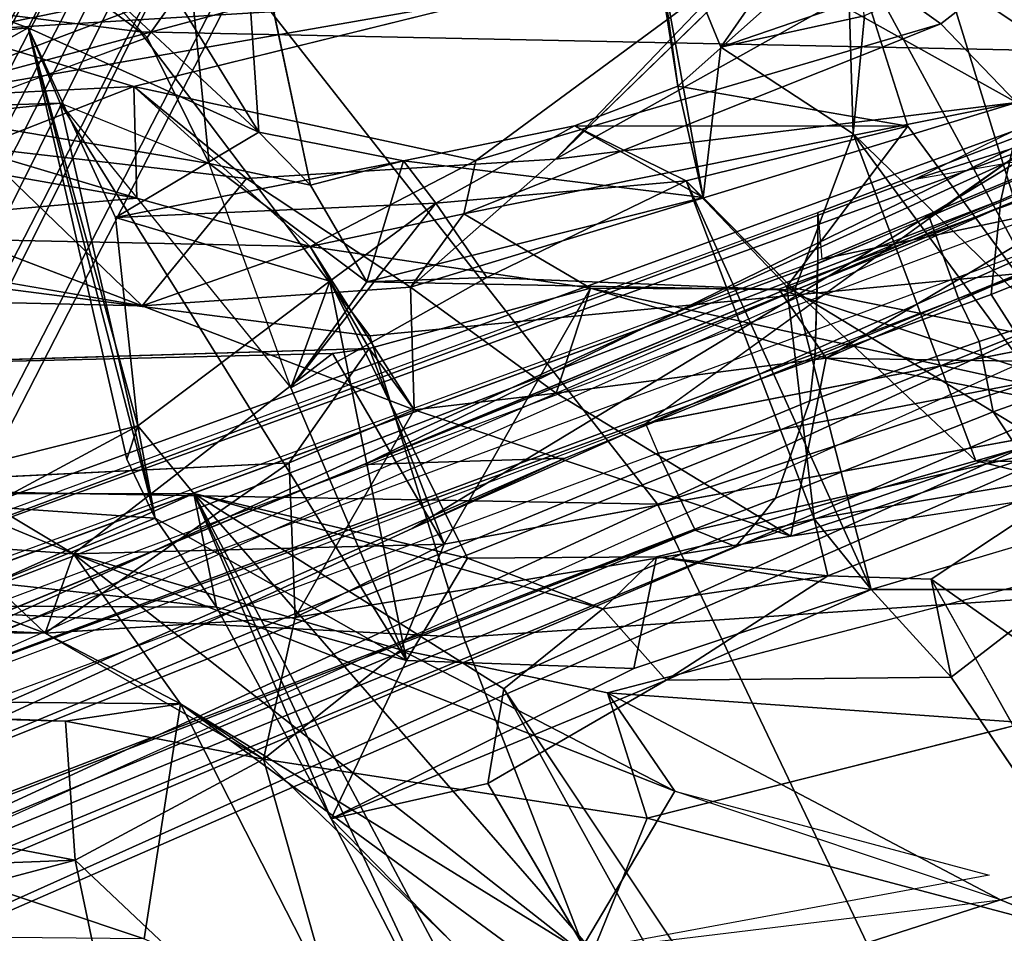
# Model space of a CAD drawing. Units: inches. Extents: x -2 to 174, y -6 to 129.
# Drawn here: x 57 to 58, y 11 to 12 of the extents above; entities that cross this region are included whole.
import ezdxf

# ---------------------------------------------------------------- set-up
doc = ezdxf.new("R2010")
doc.units = ezdxf.units.IN
doc.header["$MEASUREMENT"] = 0
for name, color, linetype in [('SEAT-BACK', 5, 'Continuous'), ('SEAT-BACKFABRIC', 5, 'Continuous'), ('SEAT-BASE', 5, 'Continuous'), ('SEAT-FRAME', 5, 'Continuous')]:
    doc.layers.add(name, color=color, linetype=linetype)

# ---------------------------------------------------------------- blocks, each defined once
blk = doc.blocks.new('1MIRRA2_ARMS_ADJLUMBAR_BFLY_0T')
at = {"layer": 'SEAT-BACK'}
for points in [[(-7.30447, -3.16897, 19.36218), (-7.30447, -3.16897, 19.36218), (-7.39659, -3.41505, 19.52475), (-7.38533, -2.35971, 19.14348)], [(-7.38533, -2.35971, 19.14348), (-7.38533, -2.35971, 19.14348), (-7.39659, -3.41505, 19.52475), (-7.36945, -2.83632, 19.36105)], [(-7.60558, -3.4426, 19.10714), (-7.60558, -3.4426, 19.10714), (-7.4565, -2.65867, 18.8787), (-7.63397, -2.6957, 18.82268)], [(-7.47749, -3.43357, 19.1461), (-7.47749, -3.43357, 19.1461), (-7.4565, -2.65867, 18.8787), (-7.60558, -3.4426, 19.10714)], [(-7.45545, -2.84122, 18.88729), (-7.45545, -2.84122, 18.88729), (-7.4565, -2.65867, 18.8787), (-7.47749, -3.43357, 19.1461)], [(-7.77579, -2.80279, 18.60441), (-7.77579, -2.80279, 18.60441), (-7.60558, -3.4426, 19.10714), (-7.63397, -2.6957, 18.82268)], [(-7.60558, -3.4426, 19.10714), (-7.60558, -3.4426, 19.10714), (-7.77579, -2.80279, 18.60441), (-7.78025, -3.47942, 18.81161)], [(-7.67782, -3.50614, 18.70935), (-7.67782, -3.50614, 18.70935), (-7.67321, -3.03682, 18.5505), (-7.45545, -2.84122, 18.88729)], [(-7.45545, -2.84122, 18.88729), (-7.45545, -2.84122, 18.88729), (-7.46169, -3.53942, 19.18691), (-7.67782, -3.50614, 18.70935)], [(-7.46169, -3.53942, 19.18691), (-7.46169, -3.53942, 19.18691), (-7.45545, -2.84122, 18.88729), (-7.47749, -3.43357, 19.1461)], [(-7.36945, -2.83632, 19.36105), (-7.36945, -2.83632, 19.36105), (-7.39659, -3.41505, 19.52475), (-7.25822, -3.26862, 19.75254)], [(-7.15203, -3.1544, 19.73933), (-7.15203, -3.1544, 19.73933), (-7.32378, -3.44105, 19.42161), (-7.0891, -2.87478, 19.7109)], [(-7.0891, -2.87478, 19.7109), (-7.0891, -2.87478, 19.7109), (-7.32378, -3.44105, 19.42161), (-7.30447, -3.16897, 19.36218)], [(-7.03002, -3.12273, 20.08172), (-7.03002, -3.12273, 20.08172), (-6.89815, -2.93951, 20.26768), (-6.99664, -3.49934, 20.29458)], [(-6.89815, -2.93951, 20.26768), (-6.89815, -2.93951, 20.26768), (-6.90859, -3.20426, 20.48202), (-6.99664, -3.49934, 20.29458)], [(-6.73889, -2.98162, 21.09813), (-6.73889, -2.98162, 21.09813), (-6.84182, -3.34819, 21.44517), (-6.70666, -3.41528, 21.642)], [(-7.09569, -3.50421, 20.37402), (-7.09569, -3.50421, 20.37402), (-7.03002, -3.12273, 20.08172), (-7.04114, -3.65888, 20.27068)], [(-6.99664, -3.49934, 20.29458), (-6.99664, -3.49934, 20.29458), (-7.04114, -3.65888, 20.27068), (-7.03002, -3.12273, 20.08172)], [(-7.32378, -3.44105, 19.42161), (-7.32378, -3.44105, 19.42161), (-7.15203, -3.1544, 19.73933), (-7.13959, -3.67927, 19.96142)], [(-7.15203, -3.1544, 19.73933), (-7.15203, -3.1544, 19.73933), (-7.13471, -3.71291, 20.05775), (-7.13959, -3.67927, 19.96142)], [(-7.99488, -3.26879, 31.3154), (-7.99488, -3.26879, 31.3154), (-7.51611, -3.16385, 29.44694), (-7.92192, -3.43213, 31.07567)], [(-7.30447, -3.16897, 19.36218), (-7.30447, -3.16897, 19.36218), (-7.32378, -3.44105, 19.42161), (-7.39659, -3.41505, 19.52475)], [(-6.99664, -3.49934, 20.29458), (-6.99664, -3.49934, 20.29458), (-6.90859, -3.20426, 20.48202), (-6.89388, -3.49654, 20.66218)], [(-6.8286, -3.28005, 20.86918), (-6.8286, -3.28005, 20.86918), (-6.89388, -3.49654, 20.66218), (-6.90859, -3.20426, 20.48202)], [(-7.29081, -3.51624, 28.8418), (-7.29081, -3.51624, 28.8418), (-7.37157, -3.31695, 28.97063), (-7.27188, -3.2384, 28.93175)], [(-7.29081, -3.51624, 28.8418), (-7.29081, -3.51624, 28.8418), (-7.27188, -3.2384, 28.93175), (-7.20608, -3.50032, 28.88801)], [(-7.26859, -3.38385, 29.08183), (-7.26859, -3.38385, 29.08183), (-7.20608, -3.50032, 28.88801), (-7.27188, -3.2384, 28.93175)], [(-6.95007, -3.35287, 20.73057), (-6.95007, -3.35287, 20.73057), (-6.99339, -3.23668, 20.55256), (-7.09569, -3.50421, 20.37402)], [(-6.83977, -3.39914, 27.03526), (-6.83977, -3.39914, 27.03526), (-6.85547, -3.23887, 26.94256), (-6.91436, -3.26518, 26.92669)], [(-6.85547, -3.23887, 26.94256), (-6.85547, -3.23887, 26.94256), (-6.83977, -3.39914, 27.03526), (-6.81427, -3.32884, 26.69616)], [(-7.25822, -3.26862, 19.75254), (-7.25822, -3.26862, 19.75254), (-7.39659, -3.41505, 19.52475), (-7.24005, -3.63935, 19.97143)], [(-6.92181, -3.31165, 26.76752), (-6.92181, -3.31165, 26.76752), (-6.90935, -3.42871, 27.11509), (-6.91436, -3.26518, 26.92669)], [(-6.83977, -3.39914, 27.03526), (-6.83977, -3.39914, 27.03526), (-6.91436, -3.26518, 26.92669), (-6.90935, -3.42871, 27.11509)], [(-6.84182, -3.34819, 21.44517), (-6.84182, -3.34819, 21.44517), (-6.90936, -3.26638, 20.94092), (-6.81306, -3.81908, 21.80599)], [(-6.76967, -3.78769, 21.66785), (-6.76967, -3.78769, 21.66785), (-6.81306, -3.81908, 21.80599), (-6.90936, -3.26638, 20.94092)], [(-6.8286, -3.28005, 20.86918), (-6.8286, -3.28005, 20.86918), (-6.78124, -3.6054, 21.30322), (-6.90936, -3.26638, 20.94092)], [(-6.76967, -3.78769, 21.66785), (-6.76967, -3.78769, 21.66785), (-6.90936, -3.26638, 20.94092), (-6.78124, -3.6054, 21.30322)], [(-6.8286, -3.28005, 20.86918), (-6.8286, -3.28005, 20.86918), (-6.95007, -3.35287, 20.73057), (-6.89388, -3.49654, 20.66218)], [(-6.9646, -3.5657, 27.27111), (-6.9646, -3.5657, 27.27111), (-6.90935, -3.42871, 27.11509), (-6.92181, -3.31165, 26.76752)], [(-6.92181, -3.31165, 26.76752), (-6.92181, -3.31165, 26.76752), (-6.84893, -3.50885, 26.52062), (-6.9646, -3.5657, 27.27111)], [(-7.37274, -3.57255, 29.14955), (-7.37274, -3.57255, 29.14955), (-7.37157, -3.31695, 28.97063), (-7.29081, -3.51624, 28.8418)], [(-7.37274, -3.57255, 29.14955), (-7.37274, -3.57255, 29.14955), (-7.35044, -3.36729, 29.0834), (-7.37157, -3.31695, 28.97063)], [(-6.83977, -3.39914, 27.03526), (-6.83977, -3.39914, 27.03526), (-6.77138, -3.43461, 26.55341), (-6.81427, -3.32884, 26.69616)], [(-6.79292, -3.58485, 22.02224), (-6.79292, -3.58485, 22.02224), (-6.84182, -3.34819, 21.44517), (-6.81306, -3.81908, 21.80599)], [(-6.84182, -3.34819, 21.44517), (-6.84182, -3.34819, 21.44517), (-6.79292, -3.58485, 22.02224), (-6.70666, -3.41528, 21.642)], [(-6.97834, -3.60016, 20.74187), (-6.97834, -3.60016, 20.74187), (-6.95007, -3.35287, 20.73057), (-7.09569, -3.50421, 20.37402)], [(-6.95007, -3.35287, 20.73057), (-6.95007, -3.35287, 20.73057), (-6.97834, -3.60016, 20.74187), (-6.89388, -3.49654, 20.66218)], [(-7.37274, -3.57255, 29.14955), (-7.37274, -3.57255, 29.14955), (-7.26831, -3.55159, 29.18692), (-7.35044, -3.36729, 29.0834)], [(-7.35044, -3.36729, 29.0834), (-7.35044, -3.36729, 29.0834), (-7.26831, -3.55159, 29.18692), (-7.26859, -3.38385, 29.08183)], [(-7.20608, -3.50032, 28.88801), (-7.20608, -3.50032, 28.88801), (-7.26859, -3.38385, 29.08183), (-7.26831, -3.55159, 29.18692)], [(-7.29081, -3.51624, 28.8418), (-7.29081, -3.51624, 28.8418), (-6.83977, -3.39914, 27.03526), (-6.90935, -3.42871, 27.11509)], [(-7.29081, -3.51624, 28.8418), (-7.29081, -3.51624, 28.8418), (-7.23656, -3.49018, 28.80576), (-6.83977, -3.39914, 27.03526)], [(-6.83977, -3.39914, 27.03526), (-6.83977, -3.39914, 27.03526), (-7.23656, -3.49018, 28.80576), (-7.20608, -3.50032, 28.88801)], [(-7.01449, -3.47975, 28.05173), (-7.01449, -3.47975, 28.05173), (-6.83977, -3.39914, 27.03526), (-7.20608, -3.50032, 28.88801)], [(-6.83977, -3.39914, 27.03526), (-6.83977, -3.39914, 27.03526), (-7.01449, -3.47975, 28.05173), (-6.93572, -3.61164, 27.81359)], [(-6.93572, -3.61164, 27.81359), (-6.93572, -3.61164, 27.81359), (-6.77138, -3.43461, 26.55341), (-6.83977, -3.39914, 27.03526)], [(-7.46169, -3.53942, 19.18691), (-7.46169, -3.53942, 19.18691), (-7.51256, -3.61576, 19.39805), (-7.39659, -3.41505, 19.52475)], [(-7.38218, -3.64505, 19.65398), (-7.38218, -3.64505, 19.65398), (-7.39659, -3.41505, 19.52475), (-7.51256, -3.61576, 19.39805)], [(-7.39659, -3.41505, 19.52475), (-7.39659, -3.41505, 19.52475), (-7.32378, -3.44105, 19.42161), (-7.46169, -3.53942, 19.18691)], [(-7.38218, -3.64505, 19.65398), (-7.38218, -3.64505, 19.65398), (-7.24005, -3.63935, 19.97143), (-7.39659, -3.41505, 19.52475)], [(-7.17098, -3.64107, 28.34231), (-7.17098, -3.64107, 28.34231), (-7.42192, -3.74738, 29.42862), (-6.90935, -3.42871, 27.11509)], [(-6.90935, -3.42871, 27.11509), (-6.90935, -3.42871, 27.11509), (-7.42192, -3.74738, 29.42862), (-7.29081, -3.51624, 28.8418)], [(-7.46169, -3.53942, 19.18691), (-7.46169, -3.53942, 19.18691), (-7.32378, -3.44105, 19.42161), (-7.68887, -3.9072, 18.8304)], [(-7.54201, -3.99414, 19.16468), (-7.54201, -3.99414, 19.16468), (-7.68887, -3.9072, 18.8304), (-7.32378, -3.44105, 19.42161)], [(-7.60558, -3.4426, 19.10714), (-7.60558, -3.4426, 19.10714), (-7.51256, -3.61576, 19.39805), (-7.47749, -3.43357, 19.1461)], [(-7.41213, -3.7421, 19.3861), (-7.41213, -3.7421, 19.3861), (-7.54201, -3.99414, 19.16468), (-7.32378, -3.44105, 19.42161)], [(-7.51256, -3.61576, 19.39805), (-7.51256, -3.61576, 19.39805), (-7.46169, -3.53942, 19.18691), (-7.47749, -3.43357, 19.1461)], [(-7.41213, -3.7421, 19.3861), (-7.41213, -3.7421, 19.3861), (-7.32378, -3.44105, 19.42161), (-7.31497, -3.78208, 19.6588)], [(-7.31497, -3.78208, 19.6588), (-7.31497, -3.78208, 19.6588), (-7.32378, -3.44105, 19.42161), (-7.13959, -3.67927, 19.96142)], [(-6.93572, -3.61164, 27.81359), (-6.93572, -3.61164, 27.81359), (-6.67168, -3.44875, 25.83662), (-6.77138, -3.43461, 26.55341)], [(-6.84893, -3.50885, 26.52062), (-6.84893, -3.50885, 26.52062), (-6.77138, -3.43461, 26.55341), (-6.79273, -3.54864, 26.11349)], [(-7.60558, -3.4426, 19.10714), (-7.60558, -3.4426, 19.10714), (-7.86247, -3.71446, 18.76122), (-7.51256, -3.61576, 19.39805)], [(-7.78025, -3.47942, 18.81161), (-7.78025, -3.47942, 18.81161), (-7.86247, -3.71446, 18.76122), (-7.60558, -3.4426, 19.10714)], [(-6.93572, -3.61164, 27.81359), (-6.93572, -3.61164, 27.81359), (-6.68021, -3.59443, 26.11485), (-6.67168, -3.44875, 25.83662)], [(-7.01449, -3.47975, 28.05173), (-7.01449, -3.47975, 28.05173), (-7.20608, -3.50032, 28.88801), (-7.07283, -3.67675, 28.36478)], [(-7.00117, -3.77423, 28.18408), (-7.00117, -3.77423, 28.18408), (-7.01449, -3.47975, 28.05173), (-7.07283, -3.67675, 28.36478)], [(-6.96212, -3.74445, 27.97171), (-6.96212, -3.74445, 27.97171), (-7.01449, -3.47975, 28.05173), (-7.00117, -3.77423, 28.18408)], [(-6.93572, -3.61164, 27.81359), (-6.93572, -3.61164, 27.81359), (-7.01449, -3.47975, 28.05173), (-6.96212, -3.74445, 27.97171)], [(-7.23656, -3.49018, 28.80576), (-7.23656, -3.49018, 28.80576), (-7.29081, -3.51624, 28.8418), (-7.20608, -3.50032, 28.88801)], [(-7.04114, -3.65888, 20.27068), (-7.04114, -3.65888, 20.27068), (-6.89388, -3.49654, 20.66218), (-6.96198, -3.81105, 20.5467)], [(-7.04114, -3.65888, 20.27068), (-7.04114, -3.65888, 20.27068), (-6.99664, -3.49934, 20.29458), (-6.89388, -3.49654, 20.66218)], [(-6.74283, -4.10862, 21.49584), (-6.74283, -4.10862, 21.49584), (-6.96198, -3.81105, 20.5467), (-6.89388, -3.49654, 20.66218)], [(-7.19135, -3.75427, 20.15767), (-7.19135, -3.75427, 20.15767), (-7.09569, -3.50421, 20.37402), (-7.04114, -3.65888, 20.27068)], [(-7.09569, -3.50421, 20.37402), (-7.09569, -3.50421, 20.37402), (-7.19135, -3.75427, 20.15767), (-7.07839, -3.75106, 20.53145)], [(-7.07839, -3.75106, 20.53145), (-7.07839, -3.75106, 20.53145), (-6.97834, -3.60016, 20.74187), (-7.09569, -3.50421, 20.37402)], [(-7.67782, -3.50614, 18.70935), (-7.67782, -3.50614, 18.70935), (-7.46169, -3.53942, 19.18691), (-7.76908, -3.69637, 18.59995)], [(-6.84893, -3.50885, 26.52062), (-6.84893, -3.50885, 26.52062), (-6.79273, -3.54864, 26.11349), (-6.9646, -3.5657, 27.27111)], [(-7.37274, -3.57255, 29.14955), (-7.37274, -3.57255, 29.14955), (-7.29081, -3.51624, 28.8418), (-7.42192, -3.74738, 29.42862)], [(-7.46169, -3.53942, 19.18691), (-7.46169, -3.53942, 19.18691), (-7.78935, -3.98605, 18.64246), (-7.76908, -3.69637, 18.59995)], [(-7.46169, -3.53942, 19.18691), (-7.46169, -3.53942, 19.18691), (-7.68887, -3.9072, 18.8304), (-7.78935, -3.98605, 18.64246)], [(-7.44791, -3.83679, 29.93403), (-7.44791, -3.83679, 29.93403), (-7.26831, -3.55159, 29.18692), (-7.85318, -4.06136, 31.50335)], [(-7.72314, -3.79428, 30.90971), (-7.72314, -3.79428, 30.90971), (-7.85318, -4.06136, 31.50335), (-7.26831, -3.55159, 29.18692)], [(-7.26831, -3.55159, 29.18692), (-7.26831, -3.55159, 29.18692), (-7.56757, -3.67818, 29.94097), (-7.8444, -3.82051, 30.98419)], [(-7.8444, -3.82051, 30.98419), (-7.8444, -3.82051, 30.98419), (-7.72314, -3.79428, 30.90971), (-7.26831, -3.55159, 29.18692)], [(-7.37274, -3.57255, 29.14955), (-7.37274, -3.57255, 29.14955), (-7.56757, -3.67818, 29.94097), (-7.26831, -3.55159, 29.18692)], [(-7.37432, -3.9279, 29.77459), (-7.37432, -3.9279, 29.77459), (-7.26831, -3.55159, 29.18692), (-7.44791, -3.83679, 29.93403)], [(-7.26831, -3.55159, 29.18692), (-7.26831, -3.55159, 29.18692), (-7.37432, -3.9279, 29.77459), (-7.32773, -3.80341, 29.50736)], [(-7.07343, -3.71098, 27.982), (-7.07343, -3.71098, 27.982), (-7.17098, -3.64107, 28.34231), (-6.9646, -3.5657, 27.27111)], [(-6.9646, -3.5657, 27.27111), (-6.9646, -3.5657, 27.27111), (-6.98463, -3.65912, 27.81634), (-7.07343, -3.71098, 27.982)], [(-7.37274, -3.57255, 29.14955), (-7.37274, -3.57255, 29.14955), (-7.42192, -3.74738, 29.42862), (-7.56757, -3.67818, 29.94097)], [(-6.93572, -3.61164, 27.81359), (-6.93572, -3.61164, 27.81359), (-6.98463, -3.65912, 27.81634), (-6.68021, -3.59443, 26.11485)], [(-6.96077, -3.88451, 21.02638), (-6.96077, -3.88451, 21.02638), (-6.97834, -3.60016, 20.74187), (-7.07839, -3.75106, 20.53145)], [(-6.98463, -3.65912, 27.81634), (-6.98463, -3.65912, 27.81634), (-6.93572, -3.61164, 27.81359), (-6.96212, -3.74445, 27.97171)], [(-7.77393, -3.88481, 18.95322), (-7.77393, -3.88481, 18.95322), (-7.51256, -3.61576, 19.39805), (-7.86247, -3.71446, 18.76122)], [(-7.56691, -3.96884, 19.36834), (-7.56691, -3.96884, 19.36834), (-7.51256, -3.61576, 19.39805), (-7.77393, -3.88481, 18.95322)], [(-7.17098, -3.64107, 28.34231), (-7.17098, -3.64107, 28.34231), (-7.07283, -3.67675, 28.36478), (-7.42192, -3.74738, 29.42862)], [(-7.19135, -3.75427, 20.15767), (-7.19135, -3.75427, 20.15767), (-7.24005, -3.63935, 19.97143), (-7.38218, -3.64505, 19.65398)], [(-7.19135, -3.75427, 20.15767), (-7.19135, -3.75427, 20.15767), (-7.13471, -3.71291, 20.05775), (-7.24005, -3.63935, 19.97143)], [(-7.17098, -3.64107, 28.34231), (-7.17098, -3.64107, 28.34231), (-7.07343, -3.71098, 27.982), (-7.06964, -3.82132, 28.15115)], [(-7.00117, -3.77423, 28.18408), (-7.00117, -3.77423, 28.18408), (-7.07283, -3.67675, 28.36478), (-7.17098, -3.64107, 28.34231)], [(-7.00117, -3.77423, 28.18408), (-7.00117, -3.77423, 28.18408), (-7.17098, -3.64107, 28.34231), (-7.06964, -3.82132, 28.15115)], [(-7.38218, -3.64505, 19.65398), (-7.38218, -3.64505, 19.65398), (-7.3076, -4.10106, 20.01442), (-7.19135, -3.75427, 20.15767)], [(-7.19135, -3.75427, 20.15767), (-7.19135, -3.75427, 20.15767), (-7.04114, -3.65888, 20.27068), (-7.13471, -3.71291, 20.05775)], [(-7.13471, -3.71291, 20.05775), (-7.13471, -3.71291, 20.05775), (-7.04114, -3.65888, 20.27068), (-7.07934, -3.91666, 20.27757)], [(-7.07934, -3.91666, 20.27757), (-7.07934, -3.91666, 20.27757), (-7.04114, -3.65888, 20.27068), (-7.01099, -3.79997, 20.46773)], [(-7.07343, -3.71098, 27.982), (-7.07343, -3.71098, 27.982), (-6.98463, -3.65912, 27.81634), (-6.96212, -3.74445, 27.97171)], [(-7.01099, -3.79997, 20.46773), (-7.01099, -3.79997, 20.46773), (-7.04114, -3.65888, 20.27068), (-6.96198, -3.81105, 20.5467)], [(-7.32773, -3.80341, 29.50736), (-7.32773, -3.80341, 29.50736), (-7.42192, -3.74738, 29.42862), (-7.07283, -3.67675, 28.36478)], [(-7.56757, -3.67818, 29.94097), (-7.56757, -3.67818, 29.94097), (-7.98643, -4.08803, 31.58794), (-7.8444, -3.82051, 30.98419)], [(-7.98643, -4.08803, 31.58794), (-7.98643, -4.08803, 31.58794), (-7.56757, -3.67818, 29.94097), (-7.53491, -3.82207, 29.94406)], [(-7.43985, -3.9862, 29.69691), (-7.43985, -3.9862, 29.69691), (-7.53491, -3.82207, 29.94406), (-7.56757, -3.67818, 29.94097)], [(-7.42917, -3.95661, 29.62224), (-7.42917, -3.95661, 29.62224), (-7.56757, -3.67818, 29.94097), (-7.42192, -3.74738, 29.42862)], [(-7.13959, -3.67927, 19.96142), (-7.13959, -3.67927, 19.96142), (-7.13471, -3.71291, 20.05775), (-7.31497, -3.78208, 19.6588)], [(-7.07934, -3.91666, 20.27757), (-7.07934, -3.91666, 20.27757), (-7.31497, -3.78208, 19.6588), (-7.13471, -3.71291, 20.05775)], [(-7.08134, -4.1043, 28.3394), (-7.08134, -4.1043, 28.3394), (-7.06964, -3.82132, 28.15115), (-7.07343, -3.71098, 27.982)], [(-6.99601, -4.0203, 27.92199), (-6.99601, -4.0203, 27.92199), (-7.08134, -4.1043, 28.3394), (-7.07343, -3.71098, 27.982)], [(-6.96212, -3.74445, 27.97171), (-6.96212, -3.74445, 27.97171), (-6.99601, -4.0203, 27.92199), (-7.07343, -3.71098, 27.982)], [(-7.41213, -3.7421, 19.3861), (-7.41213, -3.7421, 19.3861), (-7.45156, -3.93222, 19.38354), (-7.54201, -3.99414, 19.16468)], [(-6.93, -3.9018, 27.97879), (-6.93, -3.9018, 27.97879), (-6.96212, -3.74445, 27.97171), (-7.00117, -3.77423, 28.18408)], [(-6.93, -3.9018, 27.97879), (-6.93, -3.9018, 27.97879), (-6.99601, -4.0203, 27.92199), (-6.96212, -3.74445, 27.97171)], [(-7.19135, -3.75427, 20.15767), (-7.19135, -3.75427, 20.15767), (-7.3076, -4.10106, 20.01442), (-7.1759, -3.88511, 20.26578)], [(-7.07839, -3.75106, 20.53145), (-7.07839, -3.75106, 20.53145), (-7.19135, -3.75427, 20.15767), (-7.1759, -3.88511, 20.26578)], [(-7.07839, -3.75106, 20.53145), (-7.07839, -3.75106, 20.53145), (-7.01099, -3.79997, 20.46773), (-6.9086, -4.30849, 21.23098)], [(-6.9086, -4.30849, 21.23098), (-6.9086, -4.30849, 21.23098), (-6.96077, -3.88451, 21.02638), (-7.07839, -3.75106, 20.53145)], [(-6.98055, -4.00454, 28.26875), (-6.98055, -4.00454, 28.26875), (-7.00117, -3.77423, 28.18408), (-7.06964, -3.82132, 28.15115)], [(-6.93, -3.9018, 27.97879), (-6.93, -3.9018, 27.97879), (-7.00117, -3.77423, 28.18408), (-6.98055, -4.00454, 28.26875)], [(-7.19465, -4.44057, 20.15212), (-7.19465, -4.44057, 20.15212), (-7.31497, -3.78208, 19.6588), (-7.07934, -3.91666, 20.27757)], [(-7.37432, -3.9279, 29.77459), (-7.37432, -3.9279, 29.77459), (-7.32657, -3.97733, 29.61639), (-7.32773, -3.80341, 29.50736)], [(-6.9086, -4.30849, 21.23098), (-6.9086, -4.30849, 21.23098), (-7.01099, -3.79997, 20.46773), (-6.83608, -4.23909, 21.10158)], [(-7.01099, -3.79997, 20.46773), (-7.01099, -3.79997, 20.46773), (-6.96198, -3.81105, 20.5467), (-6.83608, -4.23909, 21.10158)], [(-6.74283, -4.10862, 21.49584), (-6.74283, -4.10862, 21.49584), (-6.83608, -4.23909, 21.10158), (-6.96198, -3.81105, 20.5467)], [(-7.08134, -4.1043, 28.3394), (-7.08134, -4.1043, 28.3394), (-6.98055, -4.00454, 28.26875), (-7.06964, -3.82132, 28.15115)], [(-7.92344, -4.15439, 31.70901), (-7.92344, -4.15439, 31.70901), (-7.44791, -3.83679, 29.93403), (-7.85318, -4.06136, 31.50335)], [(-7.56691, -3.96884, 19.36834), (-7.56691, -3.96884, 19.36834), (-7.77393, -3.88481, 18.95322), (-7.67231, -4.36748, 19.25575)], [(-7.64183, -4.29397, 19.07487), (-7.64183, -4.29397, 19.07487), (-7.77393, -3.88481, 18.95322), (-7.68887, -3.9072, 18.8304)], [(-7.67231, -4.36748, 19.25575), (-7.67231, -4.36748, 19.25575), (-7.77393, -3.88481, 18.95322), (-7.64183, -4.29397, 19.07487)], [(-7.3076, -4.10106, 20.01442), (-7.3076, -4.10106, 20.01442), (-7.1439, -4.13348, 20.36534), (-7.1759, -3.88511, 20.26578)], [(-7.1439, -4.13348, 20.36534), (-7.1439, -4.13348, 20.36534), (-7.07934, -3.91666, 20.27757), (-7.1759, -3.88511, 20.26578)], [(-6.96077, -3.88451, 21.02638), (-6.96077, -3.88451, 21.02638), (-6.9086, -4.30849, 21.23098), (-6.81633, -4.14311, 21.71291)], [(-6.96077, -3.88451, 21.02638), (-6.96077, -3.88451, 21.02638), (-6.73838, -4.09742, 21.64065), (-6.74283, -4.10862, 21.49584)], [(-6.96077, -3.88451, 21.02638), (-6.96077, -3.88451, 21.02638), (-6.81633, -4.14311, 21.71291), (-6.73838, -4.09742, 21.64065)], [(-6.93, -3.9018, 27.97879), (-6.93, -3.9018, 27.97879), (-6.89359, -3.99711, 27.83546), (-6.99601, -4.0203, 27.92199)], [(-6.93037, -4.20857, 28.3011), (-6.93037, -4.20857, 28.3011), (-6.93, -3.9018, 27.97879), (-6.98055, -4.00454, 28.26875)], [(-6.93, -3.9018, 27.97879), (-6.93, -3.9018, 27.97879), (-6.93037, -4.20857, 28.3011), (-6.89359, -3.99711, 27.83546)], [(-7.68887, -3.9072, 18.8304), (-7.68887, -3.9072, 18.8304), (-7.54201, -3.99414, 19.16468), (-7.61919, -4.28336, 19.08372)], [(-7.19465, -4.44057, 20.15212), (-7.19465, -4.44057, 20.15212), (-7.07934, -3.91666, 20.27757), (-7.08027, -4.09004, 20.28303)], [(-7.1439, -4.13348, 20.36534), (-7.1439, -4.13348, 20.36534), (-7.08027, -4.09004, 20.28303), (-7.07934, -3.91666, 20.27757)], [(-7.43985, -3.9862, 29.69691), (-7.43985, -3.9862, 29.69691), (-7.34401, -4.13492, 29.79876), (-7.37432, -3.9279, 29.77459)], [(-7.32657, -3.97733, 29.61639), (-7.32657, -3.97733, 29.61639), (-7.37432, -3.9279, 29.77459), (-7.34401, -4.13492, 29.79876)], [(-7.64183, -4.29397, 19.07487), (-7.64183, -4.29397, 19.07487), (-7.54201, -3.99414, 19.16468), (-7.45156, -3.93222, 19.38354)], [(-7.45156, -3.93222, 19.38354), (-7.45156, -3.93222, 19.38354), (-7.51124, -4.76865, 19.39696), (-7.64183, -4.29397, 19.07487)], [(-7.25361, -4.69319, 19.97581), (-7.25361, -4.69319, 19.97581), (-7.51124, -4.76865, 19.39696), (-7.45156, -3.93222, 19.38354)], [(-7.32657, -3.97733, 29.61639), (-7.32657, -3.97733, 29.61639), (-7.35659, -4.17474, 29.49097), (-7.42917, -3.95661, 29.62224)], [(-6.67919, -3.96338, 26.16596), (-6.67919, -3.96338, 26.16596), (-6.85773, -4.03641, 27.20901), (-6.99601, -4.0203, 27.92199)], [(-6.67919, -3.96338, 26.16596), (-6.67919, -3.96338, 26.16596), (-6.99601, -4.0203, 27.92199), (-6.89359, -3.99711, 27.83546)], [(-6.89359, -3.99711, 27.83546), (-6.89359, -3.99711, 27.83546), (-6.69357, -3.96948, 26.923), (-6.67919, -3.96338, 26.16596)], [(-6.73485, -4.12211, 26.81623), (-6.73485, -4.12211, 26.81623), (-6.85773, -4.03641, 27.20901), (-6.67919, -3.96338, 26.16596)], [(-7.67231, -4.36748, 19.25575), (-7.67231, -4.36748, 19.25575), (-7.38026, -4.70944, 19.95304), (-7.56691, -3.96884, 19.36834)], [(-6.69357, -3.96948, 26.923), (-6.69357, -3.96948, 26.923), (-6.89359, -3.99711, 27.83546), (-6.75467, -4.15282, 27.36753)], [(-7.32657, -3.97733, 29.61639), (-7.32657, -3.97733, 29.61639), (-7.29167, -4.12241, 29.46221), (-7.35659, -4.17474, 29.49097)], [(-7.29167, -4.12241, 29.46221), (-7.29167, -4.12241, 29.46221), (-7.32657, -3.97733, 29.61639), (-7.34401, -4.13492, 29.79876)], [(-7.43985, -3.9862, 29.69691), (-7.43985, -3.9862, 29.69691), (-7.35659, -4.17474, 29.49097), (-7.43709, -4.24843, 29.90034)], [(-6.89359, -3.99711, 27.83546), (-6.89359, -3.99711, 27.83546), (-6.93037, -4.20857, 28.3011), (-6.75467, -4.15282, 27.36753)], [(-6.98055, -4.00454, 28.26875), (-6.98055, -4.00454, 28.26875), (-7.08134, -4.1043, 28.3394), (-7.35659, -4.17474, 29.49097)], [(-7.35659, -4.17474, 29.49097), (-7.35659, -4.17474, 29.49097), (-7.29167, -4.12241, 29.46221), (-6.98055, -4.00454, 28.26875)], [(-6.98055, -4.00454, 28.26875), (-6.98055, -4.00454, 28.26875), (-7.29167, -4.12241, 29.46221), (-7.07777, -4.09729, 28.80933)], [(-7.07777, -4.09729, 28.80933), (-7.07777, -4.09729, 28.80933), (-6.93037, -4.20857, 28.3011), (-6.98055, -4.00454, 28.26875)], [(-6.82876, -4.16863, 27.26069), (-6.82876, -4.16863, 27.26069), (-6.93737, -4.1582, 27.73643), (-6.85773, -4.03641, 27.20901)], [(-6.82876, -4.16863, 27.26069), (-6.82876, -4.16863, 27.26069), (-6.85773, -4.03641, 27.20901), (-6.76684, -4.30048, 27.05339)], [(-6.76684, -4.30048, 27.05339), (-6.76684, -4.30048, 27.05339), (-6.85773, -4.03641, 27.20901), (-6.73485, -4.12211, 26.81623)], [(-7.19465, -4.44057, 20.15212), (-7.19465, -4.44057, 20.15212), (-7.08027, -4.09004, 20.28303), (-6.9362, -4.48235, 20.77881)], [(-7.1439, -4.13348, 20.36534), (-7.1439, -4.13348, 20.36534), (-6.9362, -4.48235, 20.77881), (-7.08027, -4.09004, 20.28303)], [(-7.3076, -4.10106, 20.01442), (-7.3076, -4.10106, 20.01442), (-7.23292, -4.59155, 20.27043), (-7.1439, -4.13348, 20.36534)], [(-7.29167, -4.12241, 29.46221), (-7.29167, -4.12241, 29.46221), (-7.24863, -4.37838, 29.59778), (-7.07777, -4.09729, 28.80933)], [(-7.12982, -4.35599, 29.16404), (-7.12982, -4.35599, 29.16404), (-7.07777, -4.09729, 28.80933), (-7.24863, -4.37838, 29.59778)], [(-6.93037, -4.20857, 28.3011), (-6.93037, -4.20857, 28.3011), (-7.07777, -4.09729, 28.80933), (-7.12982, -4.35599, 29.16404)], [(-7.08134, -4.1043, 28.3394), (-7.08134, -4.1043, 28.3394), (-6.93737, -4.1582, 27.73643), (-7.23812, -4.27104, 29.10348)], [(-6.83608, -4.23909, 21.10158), (-6.83608, -4.23909, 21.10158), (-6.74283, -4.10862, 21.49584), (-6.68722, -4.43025, 21.84403)], [(-7.24863, -4.37838, 29.59778), (-7.24863, -4.37838, 29.59778), (-7.29167, -4.12241, 29.46221), (-7.34401, -4.13492, 29.79876)], [(-7.24863, -4.37838, 29.59778), (-7.24863, -4.37838, 29.59778), (-7.34401, -4.13492, 29.79876), (-7.34702, -4.23018, 29.92674)], [(-7.15178, -4.64114, 20.52602), (-7.15178, -4.64114, 20.52602), (-7.1439, -4.13348, 20.36534), (-7.23292, -4.59155, 20.27043)], [(-7.15178, -4.64114, 20.52602), (-7.15178, -4.64114, 20.52602), (-6.86949, -4.76475, 21.33002), (-7.1439, -4.13348, 20.36534)], [(-6.86949, -4.76475, 21.33002), (-6.86949, -4.76475, 21.33002), (-6.9362, -4.48235, 20.77881), (-7.1439, -4.13348, 20.36534)], [(-6.81633, -4.14311, 21.71291), (-6.81633, -4.14311, 21.71291), (-6.9086, -4.30849, 21.23098), (-6.7023, -4.42658, 22.28417)], [(-6.93037, -4.20857, 28.3011), (-6.93037, -4.20857, 28.3011), (-7.12982, -4.35599, 29.16404), (-6.75467, -4.15282, 27.36753)], [(-6.93737, -4.1582, 27.73643), (-6.93737, -4.1582, 27.73643), (-6.75467, -4.15282, 27.36753), (-7.12982, -4.35599, 29.16404)], [(-6.93737, -4.1582, 27.73643), (-6.93737, -4.1582, 27.73643), (-6.82876, -4.16863, 27.26069), (-6.75467, -4.15282, 27.36753)], [(-7.23812, -4.27104, 29.10348), (-7.23812, -4.27104, 29.10348), (-6.93737, -4.1582, 27.73643), (-7.23975, -4.3812, 29.20689)], [(-6.93737, -4.1582, 27.73643), (-6.93737, -4.1582, 27.73643), (-7.12982, -4.35599, 29.16404), (-7.23975, -4.3812, 29.20689)], [(-7.8059, -4.16708, 18.66329), (-7.8059, -4.16708, 18.66329), (-7.6706, -4.85654, 19.05993), (-7.89441, -4.84819, 18.58896)], [(-7.85588, -4.7017, 18.94469), (-7.85588, -4.7017, 18.94469), (-7.64711, -4.96609, 19.16418), (-7.8059, -4.16708, 18.66329)], [(-7.64711, -4.96609, 19.16418), (-7.64711, -4.96609, 19.16418), (-7.6706, -4.85654, 19.05993), (-7.8059, -4.16708, 18.66329)], [(-7.43709, -4.24843, 29.90034), (-7.43709, -4.24843, 29.90034), (-7.35659, -4.17474, 29.49097), (-7.35642, -4.35297, 29.60148)], [(-7.35642, -4.35297, 29.60148), (-7.35642, -4.35297, 29.60148), (-7.35659, -4.17474, 29.49097), (-7.27848, -4.43678, 29.39841)], [(-7.6487, -4.65884, 31.17095), (-7.6487, -4.65884, 31.17095), (-7.34702, -4.23018, 29.92674), (-7.83969, -4.50527, 31.56093)], [(-7.6487, -4.65884, 31.17095), (-7.6487, -4.65884, 31.17095), (-7.24863, -4.37838, 29.59778), (-7.34702, -4.23018, 29.92674)], [(-6.68722, -4.43025, 21.84403), (-6.68722, -4.43025, 21.84403), (-6.9086, -4.30849, 21.23098), (-6.83608, -4.23909, 21.10158)], [(-7.35642, -4.35297, 29.60148), (-7.35642, -4.35297, 29.60148), (-7.90064, -4.56205, 31.50815), (-7.43709, -4.24843, 29.90034)], [(-7.23812, -4.27104, 29.10348), (-7.23812, -4.27104, 29.10348), (-7.23975, -4.3812, 29.20689), (-7.27848, -4.43678, 29.39841)], [(-7.51124, -4.76865, 19.39696), (-7.51124, -4.76865, 19.39696), (-7.67231, -4.36748, 19.25575), (-7.64183, -4.29397, 19.07487)]]:
    blk.add_3dface(points, dxfattribs=at)
for points, invisible_edges in [([(-7.00204, -3.11774, 20.39154), (-7.00204, -3.11774, 20.39154), (-7.08509, -3.05473, 20.07961), (-7.09569, -3.50421, 20.37402)], 9), ([(-7.09569, -3.50421, 20.37402), (-7.09569, -3.50421, 20.37402), (-7.08509, -3.05473, 20.07961), (-7.03002, -3.12273, 20.08172)], 4), ([(-6.99339, -3.23668, 20.55256), (-6.99339, -3.23668, 20.55256), (-7.00204, -3.11774, 20.39154), (-7.09569, -3.50421, 20.37402)], 4), ([(-7.25822, -3.26862, 19.75254), (-7.25822, -3.26862, 19.75254), (-7.13471, -3.71291, 20.05775), (-7.15203, -3.1544, 19.73933)], 2), ([(-7.51611, -3.16385, 29.44694), (-7.51611, -3.16385, 29.44694), (-7.39835, -3.20529, 29.28729), (-7.92192, -3.43213, 31.07567)], 2), ([(-7.92192, -3.43213, 31.07567), (-7.92192, -3.43213, 31.07567), (-7.39835, -3.20529, 29.28729), (-7.79126, -3.38385, 30.96643)], 4), ([(-7.13471, -3.71291, 20.05775), (-7.13471, -3.71291, 20.05775), (-7.25822, -3.26862, 19.75254), (-7.24005, -3.63935, 19.97143)], 2), ([(-6.92181, -3.31165, 26.76752), (-6.92181, -3.31165, 26.76752), (-6.81427, -3.32884, 26.69616), (-6.84893, -3.50885, 26.52062)], 4), ([(-6.81427, -3.32884, 26.69616), (-6.81427, -3.32884, 26.69616), (-6.77138, -3.43461, 26.55341), (-6.84893, -3.50885, 26.52062)], 9), ([(-6.89388, -3.49654, 20.66218), (-6.89388, -3.49654, 20.66218), (-6.97834, -3.60016, 20.74187), (-6.74283, -4.10862, 21.49584)], 4), ([(-7.07283, -3.67675, 28.36478), (-7.07283, -3.67675, 28.36478), (-7.20608, -3.50032, 28.88801), (-7.26831, -3.55159, 29.18692)], 9), ([(-6.9646, -3.5657, 27.27111), (-6.9646, -3.5657, 27.27111), (-6.79273, -3.54864, 26.11349), (-6.68021, -3.59443, 26.11485)], 9), ([(-7.07283, -3.67675, 28.36478), (-7.07283, -3.67675, 28.36478), (-7.26831, -3.55159, 29.18692), (-7.32773, -3.80341, 29.50736)], 2), ([(-6.9646, -3.5657, 27.27111), (-6.9646, -3.5657, 27.27111), (-6.68021, -3.59443, 26.11485), (-6.98463, -3.65912, 27.81634)], 2), ([(-6.74283, -4.10862, 21.49584), (-6.74283, -4.10862, 21.49584), (-6.97834, -3.60016, 20.74187), (-6.96077, -3.88451, 21.02638)], 2), ([(-7.45156, -3.93222, 19.38354), (-7.45156, -3.93222, 19.38354), (-7.51256, -3.61576, 19.39805), (-7.56691, -3.96884, 19.36834)], 2), ([(-7.51256, -3.61576, 19.39805), (-7.51256, -3.61576, 19.39805), (-7.45156, -3.93222, 19.38354), (-7.41213, -3.7421, 19.3861)], 2), ([(-7.41213, -3.7421, 19.3861), (-7.41213, -3.7421, 19.3861), (-7.38218, -3.64505, 19.65398), (-7.51256, -3.61576, 19.39805)], 2), ([(-7.38218, -3.64505, 19.65398), (-7.38218, -3.64505, 19.65398), (-7.41213, -3.7421, 19.3861), (-7.31497, -3.78208, 19.6588)], 2), ([(-7.38218, -3.64505, 19.65398), (-7.38218, -3.64505, 19.65398), (-7.31497, -3.78208, 19.6588), (-7.3076, -4.10106, 20.01442)], 4), ([(-7.56757, -3.67818, 29.94097), (-7.56757, -3.67818, 29.94097), (-7.42917, -3.95661, 29.62224), (-7.43985, -3.9862, 29.69691)], 4), ([(-7.42917, -3.95661, 29.62224), (-7.42917, -3.95661, 29.62224), (-7.42192, -3.74738, 29.42862), (-7.32773, -3.80341, 29.50736)], 9), ([(-7.07839, -3.75106, 20.53145), (-7.07839, -3.75106, 20.53145), (-7.1759, -3.88511, 20.26578), (-7.01099, -3.79997, 20.46773)], 4), ([(-7.3076, -4.10106, 20.01442), (-7.3076, -4.10106, 20.01442), (-7.31497, -3.78208, 19.6588), (-7.19465, -4.44057, 20.15212)], 2), ([(-7.42917, -3.95661, 29.62224), (-7.42917, -3.95661, 29.62224), (-7.32773, -3.80341, 29.50736), (-7.32657, -3.97733, 29.61639)], 2), ([(-7.01099, -3.79997, 20.46773), (-7.01099, -3.79997, 20.46773), (-7.1759, -3.88511, 20.26578), (-7.07934, -3.91666, 20.27757)], 2), ([(-7.92344, -4.15439, 31.70901), (-7.92344, -4.15439, 31.70901), (-7.98643, -4.08803, 31.58794), (-7.53491, -3.82207, 29.94406)], 9), ([(-7.53491, -3.82207, 29.94406), (-7.53491, -3.82207, 29.94406), (-7.44791, -3.83679, 29.93403), (-7.92344, -4.15439, 31.70901)], 9), ([(-7.44791, -3.83679, 29.93403), (-7.44791, -3.83679, 29.93403), (-7.53491, -3.82207, 29.94406), (-7.43985, -3.9862, 29.69691)], 9), ([(-7.37432, -3.9279, 29.77459), (-7.37432, -3.9279, 29.77459), (-7.44791, -3.83679, 29.93403), (-7.43985, -3.9862, 29.69691)], 4), ([(-7.38026, -4.70944, 19.95304), (-7.38026, -4.70944, 19.95304), (-7.45156, -3.93222, 19.38354), (-7.56691, -3.96884, 19.36834)], 2), ([(-7.45156, -3.93222, 19.38354), (-7.45156, -3.93222, 19.38354), (-7.38026, -4.70944, 19.95304), (-7.25361, -4.69319, 19.97581)], 2), ([(-7.35659, -4.17474, 29.49097), (-7.35659, -4.17474, 29.49097), (-7.43985, -3.9862, 29.69691), (-7.42917, -3.95661, 29.62224)], 4), ([(-7.34401, -4.13492, 29.79876), (-7.34401, -4.13492, 29.79876), (-7.43985, -3.9862, 29.69691), (-7.43709, -4.24843, 29.90034)], 9), ([(-7.08134, -4.1043, 28.3394), (-7.08134, -4.1043, 28.3394), (-6.99601, -4.0203, 27.92199), (-6.93737, -4.1582, 27.73643)], 4), ([(-6.99601, -4.0203, 27.92199), (-6.99601, -4.0203, 27.92199), (-6.85773, -4.03641, 27.20901), (-6.93737, -4.1582, 27.73643)], 9), ([(-7.3076, -4.10106, 20.01442), (-7.3076, -4.10106, 20.01442), (-7.19465, -4.44057, 20.15212), (-7.23292, -4.59155, 20.27043)], 4), ([(-7.35659, -4.17474, 29.49097), (-7.35659, -4.17474, 29.49097), (-7.08134, -4.1043, 28.3394), (-7.23812, -4.27104, 29.10348)], 9), ([(-7.34702, -4.23018, 29.92674), (-7.34702, -4.23018, 29.92674), (-7.34401, -4.13492, 29.79876), (-7.43709, -4.24843, 29.90034)], 4), ([(-7.27848, -4.43678, 29.39841), (-7.27848, -4.43678, 29.39841), (-7.35659, -4.17474, 29.49097), (-7.23812, -4.27104, 29.10348)], 4), ([(-7.43709, -4.24843, 29.90034), (-7.43709, -4.24843, 29.90034), (-7.83969, -4.50527, 31.56093), (-7.34702, -4.23018, 29.92674)], 2), ([(-7.83969, -4.50527, 31.56093), (-7.83969, -4.50527, 31.56093), (-7.43709, -4.24843, 29.90034), (-7.90064, -4.56205, 31.50815)], 2)]:
    blk.add_3dface(points, dxfattribs=dict(at, invisible_edges=invisible_edges))
at = {"layer": 'SEAT-BACKFABRIC'}
for points in [[(-7.73799, -2.2803, 17.92173), (-7.3296, -2.3798, 18.75197), (-7.40028, -3.79968, 19.21654), (-7.85717, -3.97681, 18.30106)], [(-6.51888, -2.32319, 20.82873), (-6.67582, -3.27777, 20.99402), (-6.84345, -3.50244, 20.46118), (-6.69762, -2.35912, 20.20703)], [(-6.95544, -2.41195, 19.5756), (-6.69762, -2.35912, 20.20703), (-6.84345, -3.50244, 20.46118), (-7.12316, -3.71377, 19.78644)], [(-6.95544, -2.41195, 19.5756), (-7.12316, -3.71377, 19.78644), (-7.40028, -3.79968, 19.21654), (-7.3296, -2.3798, 18.75197)], [(-7.86812, -2.61931, 31.32338), (-7.84937, -3.4554, 31.54876), (-7.26345, -3.16952, 29.36899), (-7.30464, -2.42012, 29.15705)], [(-6.81452, -3.04052, 27.2429), (-7.26345, -3.16952, 29.36899), (-7.27801, -3.97826, 29.89966), (-6.78797, -3.59387, 27.61578)], [(-7.26345, -3.16952, 29.36899), (-7.84937, -3.4554, 31.54876), (-7.86815, -4.25984, 31.94357), (-7.27801, -3.97826, 29.89966)], [(-6.84345, -3.50244, 20.46118), (-6.67582, -3.27777, 20.99402), (-6.64511, -4.02012, 21.44337), (-6.86096, -4.34586, 20.7101)], [(-6.84345, -3.50244, 20.46118), (-6.86096, -4.34586, 20.7101), (-7.0319, -4.66573, 20.27569), (-7.12316, -3.71377, 19.78644)], [(-6.61768, -4.18887, 27.39932), (-6.78797, -3.59387, 27.61578), (-7.27801, -3.97826, 29.89966), (-7.15461, -4.3549, 29.7213)], [(-7.40028, -3.79968, 19.21654), (-7.12316, -3.71377, 19.78644), (-7.0319, -4.66573, 20.27569), (-7.32853, -4.86003, 19.59167)], [(-7.40028, -3.79968, 19.21654), (-7.32853, -4.86003, 19.59167), (-7.58067, -5.26223, 19.02608), (-7.85717, -3.97681, 18.30106)], [(-8.1942, -4.24083, 17.66536), (-7.85717, -3.97681, 18.30106), (-7.58067, -5.26223, 19.02608), (-7.86823, -5.57964, 18.20985)], [(-7.15461, -4.3549, 29.7213), (-7.27801, -3.97826, 29.89966), (-7.86815, -4.25984, 31.94357), (-7.75501, -4.78151, 31.85183)], [(-6.55181, -5.42319, 21.49331), (-6.86096, -4.34586, 20.7101), (-6.64511, -4.02012, 21.44337), (-6.443, -5.30463, 21.91453)], [(-6.61768, -4.18887, 27.39932), (-7.15461, -4.3549, 29.7213), (-7.10976, -4.99218, 30.02064), (-6.4927, -4.65626, 27.31078)]]:
    blk.add_3dface(points, dxfattribs=at)
at = {"layer": 'SEAT-BASE'}
for points in [[(-8.84422, -1.92065, 16.43624), (-8.83224, -1.88626, 16.40166), (-5.84873, -3.4322, 15.89718), (-5.79094, -3.49383, 15.9206)], [(-5.84873, -3.4322, 15.89718), (-8.50221, -2.04216, 16.20286), (-8.68191, -1.96004, 16.34026), (-8.83224, -1.88626, 16.40166)], [(-8.84422, -1.92065, 16.43624), (-8.71685, -2.14822, 16.41473), (-5.09837, -3.97466, 15.80363), (-5.79094, -3.49383, 15.9206)], [(-8.47987, -2.04455, 16.11164), (-5.81332, -3.42639, 15.66131), (-5.7906, -3.35982, 15.59159), (-8.45648, -1.97657, 16.04151)], [(-9.04701, -2.18192, 15.34588), (-8.42192, -2.02757, 15.16419), (-8.42192, -2.02757, 15.16419), (-5.59352, -3.95802, 14.50769)], [(-8.42192, -2.02757, 15.16419), (-6.00171, -3.28988, 14.6022), (-5.0601, -3.79208, 14.38418), (-5.59352, -3.95802, 14.50769)], [(-8.50221, -2.04216, 16.20286), (-5.84873, -3.4322, 15.89718), (-5.81332, -3.42639, 15.66131), (-8.47987, -2.04455, 16.11164)], [(-5.1696, -4.0328, 15.74004), (-5.09837, -3.97466, 15.80363), (-8.71685, -2.14822, 16.41473), (-8.76093, -2.22025, 16.34655)], [(-9.05451, -2.21446, 15.38915), (-9.04701, -2.18192, 15.34588), (-5.59352, -3.95802, 14.50769), (-5.60156, -3.99322, 14.55102)], [(-5.60156, -3.99322, 14.55102), (-5.1696, -4.0328, 15.74004), (-8.76093, -2.22025, 16.34655), (-9.05451, -2.21446, 15.38915)]]:
    blk.add_3dface(points, dxfattribs=at)
at = {"layer": 'SEAT-FRAME'}
for points in [[(-8.10628, -1.13067, 25.04743), (-8.14833, -1.44648, 25.03678), (-7.20399, -3.96712, 25.17971), (-6.952, -4.31566, 25.23061)], [(-6.952, -4.31566, 25.23061), (-6.93496, -4.30563, 25.2129), (-8.08064, -1.15641, 25.03083), (-8.10628, -1.13067, 25.04743)], [(-8.00553, -1.44948, 24.95466), (-8.08064, -1.15641, 25.03083), (-6.93496, -4.30563, 25.2129), (-6.9792, -4.21536, 25.11713)], [(-8.14833, -1.44648, 25.03678), (-7.20399, -3.96712, 25.17971), (-7.23108, -3.97882, 25.16133), (-8.16678, -1.45252, 25.02868)], [(-7.23108, -3.97882, 25.16133), (-8.16678, -1.45252, 25.02868), (-8.28588, -1.46337, 24.90083), (-7.30192, -4.01296, 24.98318)], [(-6.91159, -4.59901, 24.99943), (-8.06896, -1.49169, 24.77169), (-8.00553, -1.44948, 24.95466), (-6.9792, -4.21536, 25.11713)], [(-8.35301, -1.47584, 24.75663), (-7.30192, -4.01296, 24.98318), (-8.28588, -1.46337, 24.90083)], [(-8.374, -1.49101, 24.58369), (-7.3171, -4.04996, 24.79254), (-7.30192, -4.01296, 24.98318), (-8.35301, -1.47584, 24.75663)], [(-8.374, -1.49101, 24.58369), (-8.34223, -1.50426, 24.43472), (-7.29638, -4.06794, 24.70107), (-7.3171, -4.04996, 24.79254)], [(-8.08037, -1.51691, 24.59529), (-6.96849, -4.52792, 24.85917), (-6.91159, -4.59901, 24.99943), (-8.06896, -1.49169, 24.77169)], [(-8.25749, -1.5185, 24.27597), (-7.27266, -4.08696, 24.60433), (-7.29638, -4.06794, 24.70107), (-8.34223, -1.50426, 24.43472)], [(-8.25749, -1.5185, 24.27597), (-8.10431, -1.53058, 24.1511), (-7.13931, -4.12322, 24.4214), (-7.18288, -4.11851, 24.4459)], [(-8.25749, -1.5185, 24.27597), (-7.18288, -4.11851, 24.4459), (-7.27266, -4.08696, 24.60433), (-8.25749, -1.5185, 24.27597)], [(-7.05276, -4.12938, 24.58136), (-8.00325, -1.52872, 24.30387), (-8.08037, -1.51691, 24.59529), (-6.96849, -4.52792, 24.85917)], [(-8.01003, -1.53203, 24.13833), (-7.05697, -4.12572, 24.41043), (-7.13931, -4.12322, 24.4214), (-8.10431, -1.53058, 24.1511)], [(-7.96299, -1.53105, 24.18679), (-7.00967, -4.12592, 24.44065), (-7.05276, -4.12938, 24.58136), (-8.00325, -1.52872, 24.30387)], [(-7.96299, -1.53105, 24.18679), (-7.00967, -4.12592, 24.44065), (-7.05697, -4.12572, 24.41043), (-8.00921, -1.53182, 24.1383)], [(-7.08525, -4.2853, 23.66762), (-8.00771, -1.76791, 22.3392), (-8.1281, -1.79267, 22.29652), (-7.12269, -4.30919, 23.64358)], [(-7.96211, -1.78185, 22.2955), (-8.00771, -1.76791, 22.3392), (-7.08525, -4.2853, 23.66762), (-6.99834, -4.29422, 23.68999)], [(-7.96211, -1.78185, 22.2955), (-6.99834, -4.29422, 23.68999), (-7.24471, -3.70058, 23.23664), (-7.99705, -1.86928, 22.18626)], [(-7.18235, -4.36871, 23.4862), (-7.12269, -4.30919, 23.64358), (-8.1281, -1.79267, 22.29652), (-8.2095, -1.94648, 22.06339)], [(-7.24158, -3.70854, 23.243), (-7.23561, -3.89341, 23.15857), (-8.05259, -2.02567, 22.00837), (-7.99705, -1.86928, 22.18626)], [(-7.19197, -4.4368, 23.30863), (-7.18235, -4.36871, 23.4862), (-8.2095, -1.94648, 22.06339), (-8.22041, -2.07944, 21.86392)], [(-9.10399, -2.09292, 16.34882), (-9.0333, -1.98738, 16.45089), (-5.08657, -3.98635, 15.78436), (-5.17842, -4.08118, 15.68586)], [(-8.22077, -2.13563, 16.05061), (-5.95454, -3.30299, 15.67276), (-5.08657, -3.98635, 15.78436), (-9.03414, -1.98689, 16.45103)], [(-8.44813, -2.04555, 16.74788), (-5.14214, -4.17047, 15.9824), (-5.73533, -3.2298, 16.11975), (-8.10201, -2.00681, 16.66774)], [(-7.23561, -3.89341, 23.15857), (-7.3004, -3.75267, 22.82458), (-8.01955, -2.18905, 21.74227), (-8.05259, -2.02567, 22.00837)], [(-8.93211, -2.28629, 16.85988), (-5.14214, -4.17047, 15.9824), (-8.44813, -2.04555, 16.74788), (-8.84246, -2.04023, 16.83918)], [(-8.1746, -2.20084, 21.68428), (-7.1409, -4.50335, 23.13741), (-7.19197, -4.4368, 23.30863), (-8.22041, -2.07944, 21.86392)], [(-5.17842, -4.08118, 15.68586), (-5.60321, -4.03644, 14.50829), (-9.02145, -2.229, 15.64363), (-9.10399, -2.09292, 16.34882)], [(-7.3004, -3.75267, 22.82458), (-6.94711, -4.33567, 22.90404), (-7.66269, -2.76419, 21.86402), (-8.01955, -2.18905, 21.74227)], [(-7.03622, -4.56183, 22.98928), (-7.1409, -4.50335, 23.13741), (-8.1746, -2.20084, 21.68428), (-8.02359, -2.3618, 21.44927)], [(-9.44427, -2.23471, 15.64473), (-5.6079, -4.2025, 14.78881), (-5.29771, -4.28673, 15.72033), (-9.19791, -2.28346, 16.62712)], [(-9.27936, -2.30024, 15.43849), (-5.63605, -4.17964, 14.67893), (-5.6079, -4.2025, 14.78881), (-9.44427, -2.23471, 15.64473)], [(-5.60325, -4.03639, 14.5083), (-5.62434, -4.02795, 14.49541), (-8.39499, -2.60068, 15.13906), (-9.02145, -2.229, 15.64363)], [(-9.19791, -2.28346, 16.62712), (-5.29771, -4.28673, 15.72033), (-5.22588, -4.25785, 15.87387), (-9.03571, -2.33499, 16.79094)], [(-8.95989, -2.32242, 16.85062), (-5.16892, -4.2128, 15.96381), (-5.14214, -4.17047, 15.9824), (-8.93189, -2.2858, 16.85989)], [(-8.41623, -2.71985, 15.14862), (-5.65328, -4.08626, 14.49855), (-5.63605, -4.17964, 14.67892), (-9.27936, -2.30024, 15.43849)], [(-8.95989, -2.32242, 16.85062), (-9.03571, -2.33499, 16.79094), (-5.22588, -4.25785, 15.87387), (-5.16892, -4.2128, 15.96381)], [(-7.03622, -4.56183, 22.98928), (-7.01056, -4.55985, 22.97356), (-8.02359, -2.3618, 21.44927), (-7.03622, -4.56183, 22.98928)], [(-7.01056, -4.55985, 22.97356), (-6.844, -4.65669, 23.01526), (-7.66226, -2.81313, 21.8179), (-8.02359, -2.3618, 21.44927)], [(-8.40799, -2.61825, 15.12231), (-8.39499, -2.60068, 15.13906), (-5.62434, -4.02795, 14.49541), (-5.63729, -4.04554, 14.47867)], [(-8.40653, -2.68718, 15.12198), (-8.40799, -2.61825, 15.12231), (-5.63729, -4.04554, 14.47867), (-5.64335, -4.05797, 14.48007)], [(-5.65328, -4.08626, 14.49855), (-8.41623, -2.71985, 15.14862), (-8.40653, -2.68718, 15.12198), (-5.64335, -4.05797, 14.48007)], [(-7.64705, -2.7904, 21.82556), (-7.66269, -2.76419, 21.86402), (-6.94711, -4.33567, 22.90404), (-6.844, -4.65669, 23.01526)], [(-6.844, -4.65669, 23.01526), (-7.66226, -2.81313, 21.8179), (-7.64692, -2.79067, 21.82568)], [(-7.24158, -3.70854, 23.243), (-6.97295, -4.37249, 23.53549), (-6.93381, -4.6369, 23.41208), (-7.23561, -3.89341, 23.15857)], [(-6.99834, -4.29422, 23.68999), (-6.95024, -4.30527, 23.67022), (-7.24158, -3.70854, 23.243), (-6.99834, -4.29422, 23.68999)], [(-6.95024, -4.30527, 23.67022), (-6.97299, -4.37217, 23.53553), (-7.24158, -3.70854, 23.243), (-6.95024, -4.30527, 23.67022)], [(-6.93381, -4.6369, 23.41208), (-6.87539, -4.70908, 23.28916), (-7.3004, -3.75267, 22.82458), (-7.23561, -3.89341, 23.15857)], [(-7.3004, -3.75267, 22.82458), (-6.87539, -4.70908, 23.28916), (-6.94711, -4.33567, 22.90404), (-7.3004, -3.75267, 22.82458)], [(-7.20399, -3.96712, 25.17971), (-7.23108, -3.97882, 25.16133), (-6.78154, -6.31349, 25.43703), (-6.74704, -6.30553, 25.47465)], [(-6.952, -4.31566, 25.23061), (-7.20391, -3.9675, 25.17976), (-6.74704, -6.30553, 25.47465), (-6.58987, -6.30339, 25.49446)], [(-6.77645, -6.32749, 25.35703), (-6.78154, -6.31349, 25.43703), (-7.23108, -3.97882, 25.16133), (-7.30192, -4.01296, 24.98318)], [(-6.77645, -6.32749, 25.35703), (-7.30192, -4.01296, 24.98318), (-7.3171, -4.04996, 24.79254), (-7.2271, -4.3099, 24.76947)], [(-7.2271, -4.3099, 24.76947), (-7.3171, -4.04996, 24.79254), (-7.29638, -4.06794, 24.70107)], [(-7.2271, -4.3099, 24.76947), (-7.29638, -4.06794, 24.70107), (-7.27266, -4.08696, 24.60433), (-7.1932, -4.28695, 24.55842)], [(-7.18288, -4.11851, 24.4459), (-7.12829, -4.27437, 24.43604), (-7.1932, -4.28695, 24.55842), (-7.27266, -4.08696, 24.60433)], [(-7.13931, -4.12322, 24.4214), (-7.08881, -4.25521, 24.41202), (-7.12829, -4.27437, 24.43604), (-7.18288, -4.11851, 24.4459)], [(-7.05645, -4.12549, 24.41042), (-7.01374, -4.22825, 24.40649), (-7.08881, -4.25521, 24.41202), (-7.13964, -4.12335, 24.42146)], [(-6.92026, -4.36136, 24.3738), (-7.01347, -4.22887, 24.40625), (-7.05697, -4.12572, 24.41043), (-7.00967, -4.12592, 24.44065)], [(-7.00967, -4.12592, 24.44065), (-7.05276, -4.12938, 24.58136), (-6.91235, -4.46394, 24.49579), (-6.92026, -4.36136, 24.3738)], [(-7.05276, -4.12938, 24.58136), (-6.96849, -4.52792, 24.85917), (-6.79107, -5.09519, 24.79365), (-6.91235, -4.46394, 24.49579)], [(-6.93496, -4.30563, 25.2129), (-6.9792, -4.21536, 25.11713), (-6.55438, -5.55938, 25.213), (-6.57009, -5.48208, 25.25941)], [(-6.9792, -4.21536, 25.11713), (-6.91159, -4.59901, 24.99943), (-6.68733, -5.33942, 25.0054), (-6.55438, -5.55938, 25.213)], [(-6.96293, -4.34679, 24.36312), (-7.04778, -4.36549, 24.36673), (-7.08881, -4.25521, 24.41202), (-7.01374, -4.22825, 24.40649)], [(-6.92026, -4.36136, 24.3738), (-6.92385, -4.43855, 24.28824), (-6.96293, -4.34679, 24.36312), (-7.01347, -4.22887, 24.40625)], [(-7.04778, -4.36549, 24.36673), (-7.08864, -4.39323, 24.38491), (-7.12829, -4.27437, 24.43604), (-7.08881, -4.25521, 24.41202)], [(-7.08864, -4.39323, 24.38491), (-7.13249, -4.45749, 24.47063), (-7.1932, -4.28695, 24.55842), (-7.12829, -4.27437, 24.43604)], [(-7.2271, -4.3099, 24.76947), (-7.1932, -4.28695, 24.55842), (-7.13249, -4.45749, 24.47063), (-7.15021, -4.55062, 24.65967)], [(-7.02848, -4.42674, 23.75663), (-7.08525, -4.2853, 23.66762), (-7.12269, -4.30919, 23.64358), (-7.07619, -4.43927, 23.7206)], [(-6.94338, -4.41815, 23.77251), (-6.99834, -4.29422, 23.68999), (-7.08525, -4.2853, 23.66762), (-7.02848, -4.42674, 23.75663)], [(-6.90563, -4.42831, 23.76871), (-6.95024, -4.30527, 23.67022), (-6.99834, -4.29422, 23.68999), (-6.94338, -4.41815, 23.77251)]]:
    blk.add_3dface(points, dxfattribs=at)

msp = doc.modelspace()

# ---------------------------------------------------------------- block references
at = {"rotation": 90}
msp.add_blockref('1MIRRA2_ARMS_ADJLUMBAR_BFLY_0T', (53.85181, 19.14998), dxfattribs=at)

doc.saveas('drawing.dxf')
